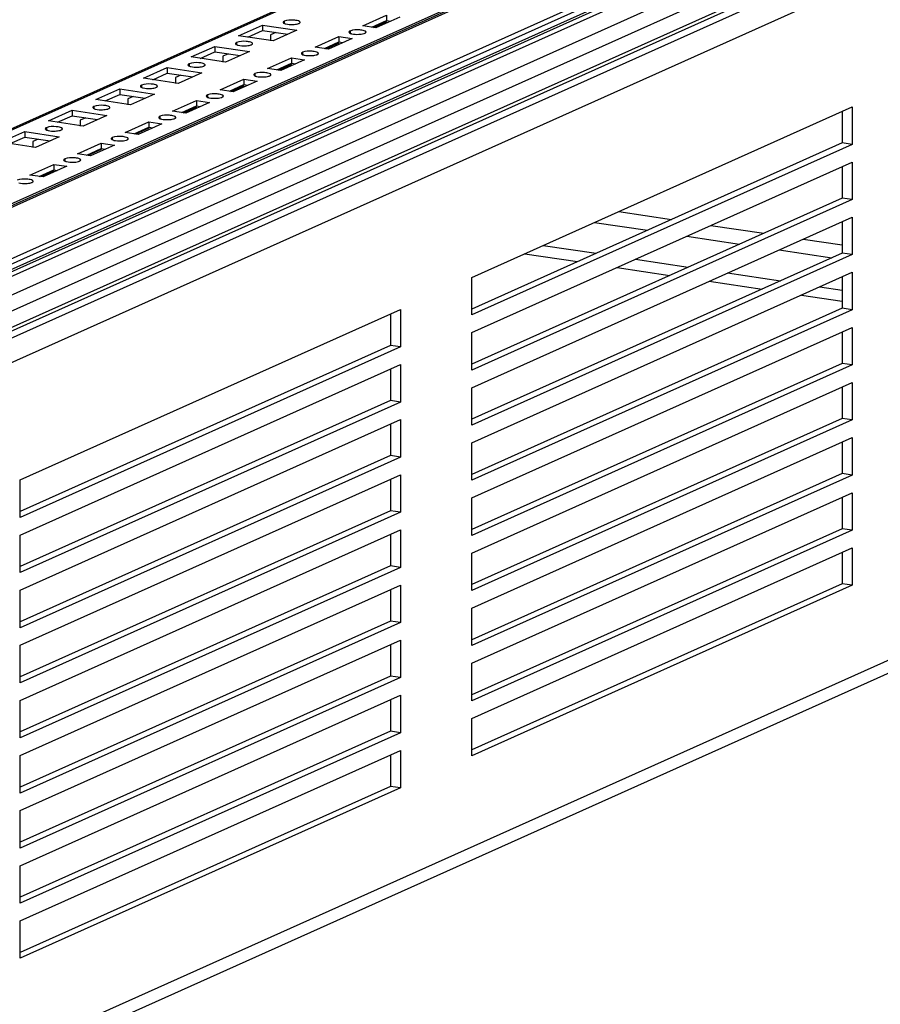
# Paper-space layout '177R0525_1_1' of a CAD drawing. Units: millimetres. Extents: x 0 to 864, y 0 to 559.
# Drawn here: x 200 to 228, y 131 to 164 of the extents above; entities that cross this region are included whole.
import ezdxf

# ---------------------------------------------------------------- set-up
doc = ezdxf.new("R2010")
doc.units = ezdxf.units.MM
doc.header["$LTSCALE"] = 47.498
doc.linetypes.add('PHANTOM', pattern=[0.8, 0.45, -0.05, 0.1, -0.05, 0.1, -0.05])
doc.layers.get('0').update_dxf_attribs({"linetype": 'CONTINUOUS'})
doc.layers.add('DEFAULT_3', color=7, linetype='PHANTOM')
doc.layers.add('ROUNDS', color=7, linetype='CONTINUOUS')

psp = doc.layouts.new('177R0525_1_1')

# ---------------------------------------------------------------- linework, layer by layer
at = {"color": 3, "linetype": 'CONTINUOUS'}
for p, q in [((245.572, 180.833), (181.155, 151.956)), ((245.444, 180.817), (181.155, 151.997)), ((249.417, 180.13), (181.155, 149.53)), ((250.26, 178.355), (179.888, 146.808)), ((249.902, 178.375), (180.384, 147.211)), ((249.391, 177.886), (176.998, 145.433)), ((249.463, 177.762), (177.069, 145.309)), ((249.875, 177.343), (178.256, 145.237)), ((250.099, 176.913), (179.09, 145.08)), ((179.141, 144.578), (250.113, 176.394)), ((177.389, 143.667), (249.151, 175.838)), ((176.286, 142.135), (250.536, 175.42)), ((211.001, 163.589), (211.783, 163.939)), ((212.216, 163.874), (211.434, 163.524)), ((206.922, 163.264), (207.703, 163.614)), ((207.703, 163.614), (208.84, 163.445)), ((208.84, 163.445), (208.059, 163.094)), ((211.434, 163.524), (211.001, 163.589)), ((208.059, 163.094), (206.922, 163.264)), ((209.439, 162.888), (210.22, 163.238)), ((210.653, 163.174), (209.872, 162.823)), ((210.22, 163.238), (210.653, 163.174)), ((205.359, 162.564), (206.141, 162.914)), ((206.141, 162.914), (207.277, 162.744)), ((209.872, 162.823), (209.439, 162.888)), ((206.496, 162.394), (205.359, 162.564)), ((207.277, 162.744), (206.496, 162.394)), ((207.876, 162.188), (208.658, 162.538)), ((209.091, 162.473), (208.309, 162.123)), ((208.658, 162.538), (209.091, 162.473)), ((203.797, 161.863), (204.578, 162.214)), ((204.578, 162.214), (205.715, 162.044)), ((208.309, 162.123), (207.876, 162.188)), ((204.934, 161.693), (203.797, 161.863)), ((205.715, 162.044), (204.934, 161.693)), ((206.314, 161.487), (207.095, 161.837)), ((207.095, 161.837), (207.528, 161.773)), ((202.234, 161.163), (203.016, 161.513)), ((203.016, 161.513), (204.152, 161.343)), ((206.747, 161.423), (206.314, 161.487)), ((207.528, 161.773), (206.747, 161.423)), ((203.371, 160.993), (202.234, 161.163)), ((204.152, 161.343), (203.371, 160.993)), ((204.751, 160.787), (205.533, 161.137)), ((205.533, 161.137), (205.966, 161.072)), ((200.672, 160.462), (201.453, 160.813)), ((201.453, 160.813), (202.59, 160.643)), ((205.966, 161.072), (205.184, 160.722)), ((214.583, 155.318), (227.083, 160.922)), ((227.083, 160.922), (227.083, 159.69)), ((202.59, 160.643), (201.809, 160.293)), ((205.184, 160.722), (204.751, 160.787)), ((201.809, 160.293), (200.672, 160.462)), ((203.189, 160.086), (203.97, 160.437)), ((204.403, 160.372), (203.622, 160.022)), ((203.97, 160.437), (204.403, 160.372)), ((199.109, 159.762), (199.891, 160.112)), ((199.891, 160.112), (201.027, 159.942)), ((201.027, 159.942), (200.246, 159.592)), ((203.622, 160.022), (203.189, 160.086)), ((200.246, 159.592), (199.109, 159.762)), ((201.626, 159.386), (202.408, 159.736)), ((202.841, 159.671), (202.059, 159.321)), ((202.408, 159.736), (202.841, 159.671)), ((227.083, 159.69), (214.583, 154.087)), ((202.059, 159.321), (201.626, 159.386)), ((200.064, 158.685), (200.845, 159.036)), ((201.278, 158.971), (200.497, 158.621)), ((200.845, 159.036), (201.278, 158.971)), ((214.583, 153.507), (227.083, 159.111)), ((227.083, 159.111), (227.083, 157.879)), ((200.497, 158.621), (200.064, 158.685)), ((227.083, 157.879), (214.583, 152.276)), ((214.583, 151.696), (227.083, 157.3)), ((227.083, 157.3), (227.083, 156.068)), ((227.083, 156.068), (214.583, 150.465)), ((214.583, 149.885), (227.083, 155.489)), ((214.583, 154.087), (214.583, 155.318)), ((227.083, 155.489), (227.083, 154.257)), ((199.739, 148.664), (212.239, 154.268)), ((212.239, 154.268), (212.239, 153.036)), ((227.083, 154.257), (214.583, 148.654)), ((214.583, 148.074), (227.083, 153.678)), ((214.583, 152.276), (214.583, 153.507)), ((227.083, 153.678), (227.083, 152.446)), ((212.239, 153.036), (199.739, 147.433)), ((250.536, 152.721), (176.286, 119.436)), ((199.739, 146.853), (212.239, 152.457)), ((212.239, 152.457), (212.239, 151.225)), ((227.083, 152.446), (214.583, 146.842)), ((250.193, 152.134), (175.943, 118.848)), ((214.583, 146.263), (227.083, 151.866)), ((227.083, 151.866), (227.083, 150.635)), ((214.583, 150.465), (214.583, 151.696)), ((212.239, 151.225), (199.739, 145.622)), ((199.739, 145.042), (212.239, 150.646)), ((212.239, 150.646), (212.239, 149.414)), ((227.083, 150.635), (214.583, 145.031)), ((214.583, 144.452), (227.083, 150.055)), ((214.583, 148.654), (214.583, 149.885)), ((227.083, 150.055), (227.083, 148.824)), ((212.239, 149.414), (199.739, 143.81)), ((199.739, 143.231), (212.239, 148.834)), ((199.739, 147.433), (199.739, 148.664)), ((212.239, 148.834), (212.239, 147.603)), ((227.083, 148.824), (214.583, 143.22)), ((214.583, 142.641), (227.083, 148.244)), ((227.083, 148.244), (227.083, 147.013)), ((214.583, 146.842), (214.583, 148.074)), ((212.239, 147.603), (199.739, 141.999)), ((199.739, 141.42), (212.239, 147.023)), ((212.239, 147.023), (212.239, 145.792)), ((227.083, 147.013), (214.583, 141.409)), ((199.739, 145.622), (199.739, 146.853)), ((214.583, 140.83), (227.083, 146.433)), ((214.583, 145.031), (214.583, 146.263)), ((227.083, 146.433), (227.083, 145.202)), ((212.239, 145.792), (199.739, 140.188)), ((199.739, 139.609), (212.239, 145.212)), ((199.739, 143.81), (199.739, 145.042)), ((212.239, 145.212), (212.239, 143.981)), ((227.083, 145.202), (214.583, 139.598)), ((214.583, 143.22), (214.583, 144.452)), ((212.239, 143.981), (199.739, 138.377)), ((199.739, 137.798), (212.239, 143.401)), ((212.239, 143.401), (212.239, 142.17)), ((199.739, 141.999), (199.739, 143.231)), ((214.583, 141.409), (214.583, 142.641)), ((212.239, 142.17), (199.739, 136.566)), ((199.739, 135.986), (212.239, 141.59)), ((199.739, 140.188), (199.739, 141.42)), ((212.239, 141.59), (212.239, 140.358)), ((214.583, 139.598), (214.583, 140.83)), ((212.239, 140.358), (199.739, 134.755)), ((199.739, 134.175), (212.239, 139.779)), ((199.739, 138.377), (199.739, 139.609)), ((212.239, 139.779), (212.239, 138.547)), ((212.239, 138.547), (199.739, 132.944)), ((199.739, 136.566), (199.739, 137.798)), ((199.739, 134.755), (199.739, 135.986)), ((199.739, 132.944), (199.739, 134.175))]:
    psp.add_line(p, q, dxfattribs=at)
at = {"color": 7, "linetype": 'CONTINUOUS'}
for p, q in [((249.78, 180.179), (181.155, 149.415)), ((249.535, 180.124), (181.155, 149.47)), ((249.78, 178.489), (181.155, 147.725)), ((177.389, 143.438), (249.151, 175.608)), ((208.419, 163.741), (208.419, 163.671)), ((211.304, 163.543), (211.783, 163.758)), ((211.354, 163.536), (211.794, 163.733)), ((211.783, 163.939), (211.783, 163.758)), ((211.783, 163.758), (211.913, 163.738)), ((207.225, 163.219), (207.703, 163.433)), ((207.703, 163.614), (207.703, 163.433)), ((207.703, 163.433), (208.537, 163.309)), ((210.584, 163.417), (210.584, 163.348)), ((208.149, 163.367), (207.97, 163.287)), ((207.97, 163.287), (207.97, 163.094)), ((210.22, 163.238), (210.22, 163.057)), ((206.141, 162.914), (206.141, 162.733)), ((206.856, 163.041), (206.856, 162.971)), ((209.742, 162.843), (210.22, 163.057)), ((209.791, 162.835), (210.231, 163.033)), ((210.22, 163.057), (210.35, 163.038)), ((205.662, 162.518), (206.141, 162.733)), ((206.141, 162.733), (206.974, 162.608)), ((206.586, 162.666), (206.408, 162.586)), ((206.408, 162.586), (206.408, 162.394)), ((208.658, 162.538), (208.658, 162.357)), ((209.021, 162.717), (209.021, 162.647)), ((204.578, 162.214), (204.578, 162.032)), ((205.294, 162.34), (205.294, 162.27)), ((208.179, 162.142), (208.658, 162.357)), ((208.229, 162.135), (208.669, 162.332)), ((208.658, 162.357), (208.788, 162.337)), ((204.1, 161.818), (204.578, 162.032)), ((204.578, 162.032), (205.412, 161.908)), ((205.024, 161.966), (204.845, 161.886)), ((204.845, 161.886), (204.845, 161.693)), ((207.095, 161.837), (207.095, 161.656)), ((207.459, 162.017), (207.459, 161.947)), ((203.016, 161.513), (203.016, 161.332)), ((203.731, 161.64), (203.731, 161.57)), ((206.617, 161.442), (207.095, 161.656)), ((206.666, 161.435), (207.106, 161.632)), ((207.095, 161.656), (207.225, 161.637)), ((202.537, 161.118), (203.016, 161.332)), ((203.016, 161.332), (203.849, 161.207)), ((203.461, 161.265), (203.283, 161.186)), ((203.283, 161.186), (203.283, 160.993)), ((205.533, 161.137), (205.533, 160.956)), ((205.896, 161.316), (205.896, 161.246)), ((201.453, 160.813), (201.453, 160.632)), ((202.169, 160.939), (202.169, 160.869)), ((205.054, 160.741), (205.533, 160.956)), ((205.104, 160.734), (205.544, 160.931)), ((205.533, 160.956), (205.663, 160.936)), ((200.975, 160.417), (201.453, 160.632)), ((201.453, 160.632), (202.287, 160.507)), ((201.899, 160.565), (201.72, 160.485)), ((204.334, 160.616), (204.334, 160.546)), ((226.758, 160.776), (226.758, 159.739)), ((200.606, 160.239), (200.606, 160.169)), ((201.72, 160.485), (201.72, 160.293)), ((203.492, 160.041), (203.97, 160.255)), ((203.541, 160.034), (203.981, 160.231)), ((203.97, 160.437), (203.97, 160.255)), ((203.97, 160.255), (204.1, 160.236)), ((199.412, 159.717), (199.891, 159.931)), ((199.891, 160.112), (199.891, 159.931)), ((199.891, 159.931), (200.724, 159.807)), ((200.336, 159.865), (200.158, 159.785)), ((202.771, 159.915), (202.771, 159.845)), ((200.158, 159.785), (200.158, 159.592)), ((201.929, 159.341), (202.408, 159.555)), ((201.979, 159.333), (202.419, 159.53)), ((202.408, 159.736), (202.408, 159.555)), ((202.408, 159.555), (202.538, 159.536)), ((226.758, 159.739), (214.583, 154.281)), ((227.083, 159.69), (226.758, 159.739)), ((201.209, 159.215), (201.209, 159.145)), ((200.845, 159.036), (200.845, 158.855)), ((226.758, 158.965), (226.758, 157.928)), ((200.367, 158.64), (200.845, 158.855)), ((200.416, 158.633), (200.856, 158.83)), ((200.845, 158.855), (200.975, 158.835)), ((226.758, 157.928), (214.583, 152.47)), ((227.083, 157.879), (226.758, 157.928)), ((219.413, 157.484), (221.149, 157.224)), ((218.619, 157.128), (220.355, 156.869)), ((222.443, 157.031), (224.179, 156.772)), ((226.758, 157.154), (226.758, 156.117)), ((221.65, 156.675), (223.385, 156.416)), ((225.473, 156.578), (226.758, 156.386)), ((226.758, 156.117), (214.583, 150.659)), ((224.68, 156.222), (226.415, 155.963)), ((227.083, 156.068), (226.758, 156.117)), ((226.758, 155.343), (226.758, 154.306)), ((211.914, 154.122), (211.914, 153.085)), ((226.758, 154.306), (214.583, 148.848)), ((227.083, 154.257), (226.758, 154.306)), ((226.758, 153.532), (226.758, 152.495)), ((211.914, 153.085), (199.739, 147.627)), ((212.239, 153.036), (211.914, 153.085)), ((226.758, 152.495), (214.583, 147.037)), ((227.083, 152.446), (226.758, 152.495)), ((211.914, 152.311), (211.914, 151.274)), ((226.758, 151.721), (226.758, 150.683)), ((211.914, 151.274), (199.739, 145.816)), ((212.239, 151.225), (211.914, 151.274)), ((211.914, 150.5), (211.914, 149.463)), ((226.758, 150.683), (214.583, 145.225)), ((227.083, 150.635), (226.758, 150.683)), ((226.758, 149.91), (226.758, 148.872)), ((211.914, 149.463), (199.739, 144.005)), ((212.239, 149.414), (211.914, 149.463)), ((226.758, 148.872), (214.583, 143.414)), ((227.083, 148.824), (226.758, 148.872)), ((211.914, 148.689), (211.914, 147.651)), ((226.758, 148.099), (226.758, 147.061)), ((211.914, 147.651), (199.739, 142.193)), ((212.239, 147.603), (211.914, 147.651)), ((226.758, 147.061), (214.583, 141.603)), ((227.083, 147.013), (226.758, 147.061)), ((211.914, 146.878), (211.914, 145.84)), ((226.758, 146.288), (226.758, 145.25)), ((211.914, 145.84), (199.739, 140.382)), ((212.239, 145.792), (211.914, 145.84)), ((211.914, 145.067), (211.914, 144.029)), ((226.758, 145.25), (214.583, 139.792)), ((227.083, 145.202), (226.758, 145.25)), ((211.914, 144.029), (199.739, 138.571)), ((212.239, 143.981), (211.914, 144.029)), ((211.914, 143.256), (211.914, 142.218)), ((211.914, 142.218), (199.739, 136.76)), ((212.239, 142.17), (211.914, 142.218)), ((211.914, 141.444), (211.914, 140.407)), ((211.914, 140.407), (199.739, 134.949)), ((212.239, 140.358), (211.914, 140.407)), ((211.914, 139.633), (211.914, 138.596)), ((211.914, 138.596), (199.739, 133.138)), ((212.239, 138.547), (211.914, 138.596))]:
    psp.add_line(p, q, dxfattribs=at)
at = {"color": 3, "linetype": 'CONTINUOUS'}
for points, knots in [([(208.419, 163.741), (208.409, 163.737), (208.392, 163.729), (208.381, 163.712), (208.381, 163.705)], [0, 0, 0, 0, 0.608618, 1, 1, 1, 1]), ([(208.943, 163.705), (208.944, 163.729), (208.849, 163.764), (208.691, 163.781), (208.515, 163.784), (208.419, 163.741)], [0, 0, 0, 0, 0.134182, 0.414639, 1, 1, 1, 1]), ([(208.381, 163.705), (208.381, 163.682), (208.427, 163.663), (208.458, 163.654), (208.471, 163.651)], [0, 0, 0, 0, 0.627187, 1, 1, 1, 1]), ([(208.704, 163.633), (208.759, 163.635), (208.828, 163.641), (208.894, 163.663), (208.906, 163.668)], [0, 0, 0, 0, 0.807395, 1, 1, 1, 1]), ([(208.906, 163.668), (208.915, 163.672), (208.929, 163.68), (208.941, 163.693), (208.943, 163.699)], [0, 0, 0, 0, 0.594058, 1, 1, 1, 1]), ([(208.943, 163.699), (208.943, 163.7), (208.943, 163.702), (208.943, 163.704), (208.943, 163.705)], [0, 0, 0, 0, 0.504969, 1, 1, 1, 1]), ([(210.584, 163.417), (210.574, 163.413), (210.558, 163.405), (210.546, 163.388), (210.546, 163.381)], [0, 0, 0, 0, 0.608618, 1, 1, 1, 1]), ([(211.108, 163.381), (211.109, 163.405), (211.014, 163.441), (210.856, 163.458), (210.68, 163.461), (210.584, 163.417)], [0, 0, 0, 0, 0.134182, 0.414639, 1, 1, 1, 1]), ([(207.381, 163.004), (207.381, 163.028), (207.287, 163.064), (207.129, 163.081), (206.953, 163.084), (206.856, 163.041)], [0, 0, 0, 0, 0.134182, 0.414639, 1, 1, 1, 1]), ([(210.546, 163.381), (210.546, 163.359), (210.592, 163.34), (210.623, 163.331), (210.636, 163.328)], [0, 0, 0, 0, 0.627187, 1, 1, 1, 1]), ([(210.869, 163.309), (210.924, 163.311), (210.993, 163.318), (211.059, 163.339), (211.071, 163.345)], [0, 0, 0, 0, 0.807395, 1, 1, 1, 1]), ([(211.071, 163.345), (211.08, 163.349), (211.094, 163.356), (211.106, 163.369), (211.108, 163.376)], [0, 0, 0, 0, 0.594058, 1, 1, 1, 1]), ([(211.108, 163.376), (211.108, 163.377), (211.108, 163.378), (211.108, 163.38), (211.108, 163.381)], [0, 0, 0, 0, 0.504969, 1, 1, 1, 1]), ([(206.856, 163.041), (206.846, 163.036), (206.83, 163.028), (206.818, 163.011), (206.818, 163.004)], [0, 0, 0, 0, 0.608618, 1, 1, 1, 1]), ([(206.818, 163.004), (206.818, 162.982), (206.864, 162.963), (206.895, 162.954), (206.908, 162.951)], [0, 0, 0, 0, 0.627187, 1, 1, 1, 1]), ([(207.142, 162.932), (207.197, 162.934), (207.266, 162.941), (207.331, 162.962), (207.343, 162.968)], [0, 0, 0, 0, 0.807395, 1, 1, 1, 1]), ([(207.343, 162.968), (207.352, 162.972), (207.367, 162.979), (207.378, 162.992), (207.38, 162.999)], [0, 0, 0, 0, 0.594058, 1, 1, 1, 1]), ([(207.38, 162.999), (207.38, 163), (207.381, 163.001), (207.381, 163.003), (207.381, 163.004)], [0, 0, 0, 0, 0.504969, 1, 1, 1, 1]), ([(209.546, 162.681), (209.546, 162.705), (209.452, 162.74), (209.294, 162.757), (209.118, 162.76), (209.021, 162.717)], [0, 0, 0, 0, 0.134182, 0.414639, 1, 1, 1, 1]), ([(209.021, 162.717), (209.011, 162.713), (208.995, 162.705), (208.984, 162.688), (208.983, 162.681)], [0, 0, 0, 0, 0.608618, 1, 1, 1, 1]), ([(208.983, 162.681), (208.983, 162.658), (209.03, 162.64), (209.061, 162.63), (209.073, 162.627)], [0, 0, 0, 0, 0.627187, 1, 1, 1, 1]), ([(209.307, 162.609), (209.362, 162.611), (209.431, 162.618), (209.496, 162.639), (209.508, 162.644)], [0, 0, 0, 0, 0.807395, 1, 1, 1, 1]), ([(209.508, 162.644), (209.517, 162.648), (209.532, 162.656), (209.543, 162.669), (209.545, 162.675)], [0, 0, 0, 0, 0.594058, 1, 1, 1, 1]), ([(209.545, 162.675), (209.545, 162.676), (209.546, 162.678), (209.546, 162.68), (209.546, 162.681)], [0, 0, 0, 0, 0.504969, 1, 1, 1, 1]), ([(205.294, 162.34), (205.284, 162.336), (205.267, 162.328), (205.256, 162.311), (205.256, 162.304)], [0, 0, 0, 0, 0.608618, 1, 1, 1, 1]), ([(205.256, 162.304), (205.256, 162.282), (205.302, 162.263), (205.333, 162.253), (205.346, 162.25)], [0, 0, 0, 0, 0.627187, 1, 1, 1, 1]), ([(205.818, 162.304), (205.819, 162.328), (205.724, 162.364), (205.566, 162.38), (205.39, 162.384), (205.294, 162.34)], [0, 0, 0, 0, 0.134182, 0.414639, 1, 1, 1, 1]), ([(205.579, 162.232), (205.634, 162.234), (205.703, 162.241), (205.769, 162.262), (205.781, 162.267)], [0, 0, 0, 0, 0.807395, 1, 1, 1, 1]), ([(205.781, 162.267), (205.79, 162.271), (205.804, 162.279), (205.816, 162.292), (205.818, 162.298)], [0, 0, 0, 0, 0.594058, 1, 1, 1, 1]), ([(205.818, 162.298), (205.818, 162.299), (205.818, 162.301), (205.818, 162.303), (205.818, 162.304)], [0, 0, 0, 0, 0.504969, 1, 1, 1, 1]), ([(207.459, 162.017), (207.449, 162.012), (207.433, 162.004), (207.421, 161.987), (207.421, 161.98)], [0, 0, 0, 0, 0.608618, 1, 1, 1, 1]), ([(207.421, 161.98), (207.421, 161.958), (207.467, 161.939), (207.498, 161.93), (207.511, 161.927)], [0, 0, 0, 0, 0.627187, 1, 1, 1, 1]), ([(207.983, 161.98), (207.984, 162.004), (207.889, 162.04), (207.731, 162.057), (207.555, 162.06), (207.459, 162.017)], [0, 0, 0, 0, 0.134182, 0.414639, 1, 1, 1, 1]), ([(207.744, 161.908), (207.799, 161.91), (207.868, 161.917), (207.934, 161.938), (207.946, 161.944)], [0, 0, 0, 0, 0.807395, 1, 1, 1, 1]), ([(207.946, 161.944), (207.955, 161.948), (207.969, 161.955), (207.981, 161.968), (207.983, 161.975)], [0, 0, 0, 0, 0.594058, 1, 1, 1, 1]), ([(207.983, 161.975), (207.983, 161.976), (207.983, 161.977), (207.983, 161.979), (207.983, 161.98)], [0, 0, 0, 0, 0.504969, 1, 1, 1, 1]), ([(203.731, 161.64), (203.721, 161.635), (203.705, 161.627), (203.693, 161.61), (203.693, 161.603)], [0, 0, 0, 0, 0.608618, 1, 1, 1, 1]), ([(203.693, 161.603), (203.693, 161.581), (203.739, 161.562), (203.77, 161.553), (203.783, 161.55)], [0, 0, 0, 0, 0.627187, 1, 1, 1, 1]), ([(204.256, 161.603), (204.256, 161.628), (204.162, 161.663), (204.004, 161.68), (203.828, 161.683), (203.731, 161.64)], [0, 0, 0, 0, 0.134182, 0.414639, 1, 1, 1, 1]), ([(204.017, 161.531), (204.072, 161.533), (204.141, 161.54), (204.206, 161.561), (204.218, 161.567)], [0, 0, 0, 0, 0.807395, 1, 1, 1, 1]), ([(204.218, 161.567), (204.227, 161.571), (204.242, 161.578), (204.253, 161.591), (204.255, 161.598)], [0, 0, 0, 0, 0.594058, 1, 1, 1, 1]), ([(204.255, 161.598), (204.255, 161.599), (204.256, 161.6), (204.256, 161.602), (204.256, 161.603)], [0, 0, 0, 0, 0.504969, 1, 1, 1, 1]), ([(205.896, 161.316), (205.886, 161.312), (205.87, 161.304), (205.859, 161.287), (205.858, 161.28)], [0, 0, 0, 0, 0.608618, 1, 1, 1, 1]), ([(205.858, 161.28), (205.858, 161.258), (205.905, 161.239), (205.936, 161.229), (205.948, 161.226)], [0, 0, 0, 0, 0.627187, 1, 1, 1, 1]), ([(206.421, 161.28), (206.421, 161.304), (206.327, 161.34), (206.169, 161.356), (205.993, 161.36), (205.896, 161.316)], [0, 0, 0, 0, 0.134182, 0.414639, 1, 1, 1, 1]), ([(206.182, 161.208), (206.237, 161.21), (206.306, 161.217), (206.371, 161.238), (206.383, 161.243)], [0, 0, 0, 0, 0.807395, 1, 1, 1, 1]), ([(206.383, 161.243), (206.392, 161.247), (206.407, 161.255), (206.418, 161.268), (206.42, 161.274)], [0, 0, 0, 0, 0.594058, 1, 1, 1, 1]), ([(206.42, 161.274), (206.42, 161.275), (206.421, 161.277), (206.421, 161.279), (206.421, 161.28)], [0, 0, 0, 0, 0.504969, 1, 1, 1, 1]), ([(202.169, 160.939), (202.159, 160.935), (202.142, 160.927), (202.131, 160.91), (202.131, 160.903)], [0, 0, 0, 0, 0.608618, 1, 1, 1, 1]), ([(202.131, 160.903), (202.131, 160.881), (202.177, 160.862), (202.208, 160.853), (202.221, 160.849)], [0, 0, 0, 0, 0.627187, 1, 1, 1, 1]), ([(202.693, 160.903), (202.694, 160.927), (202.599, 160.963), (202.441, 160.979), (202.265, 160.983), (202.169, 160.939)], [0, 0, 0, 0, 0.134182, 0.414639, 1, 1, 1, 1]), ([(202.454, 160.831), (202.509, 160.833), (202.578, 160.84), (202.644, 160.861), (202.656, 160.866)], [0, 0, 0, 0, 0.807395, 1, 1, 1, 1]), ([(202.656, 160.866), (202.665, 160.87), (202.679, 160.878), (202.691, 160.891), (202.693, 160.897)], [0, 0, 0, 0, 0.594058, 1, 1, 1, 1]), ([(202.693, 160.897), (202.693, 160.898), (202.693, 160.9), (202.693, 160.902), (202.693, 160.903)], [0, 0, 0, 0, 0.504969, 1, 1, 1, 1]), ([(204.334, 160.616), (204.324, 160.611), (204.308, 160.603), (204.296, 160.586), (204.296, 160.579)], [0, 0, 0, 0, 0.608618, 1, 1, 1, 1]), ([(204.296, 160.579), (204.296, 160.557), (204.342, 160.538), (204.373, 160.529), (204.386, 160.526)], [0, 0, 0, 0, 0.627187, 1, 1, 1, 1]), ([(204.858, 160.579), (204.859, 160.604), (204.764, 160.639), (204.606, 160.656), (204.43, 160.659), (204.334, 160.616)], [0, 0, 0, 0, 0.134182, 0.414639, 1, 1, 1, 1]), ([(204.619, 160.507), (204.674, 160.509), (204.743, 160.516), (204.809, 160.538), (204.821, 160.543)], [0, 0, 0, 0, 0.807395, 1, 1, 1, 1]), ([(204.821, 160.543), (204.83, 160.547), (204.844, 160.554), (204.856, 160.567), (204.858, 160.574)], [0, 0, 0, 0, 0.594058, 1, 1, 1, 1]), ([(204.858, 160.574), (204.858, 160.575), (204.858, 160.577), (204.858, 160.578), (204.858, 160.579)], [0, 0, 0, 0, 0.504969, 1, 1, 1, 1]), ([(200.606, 160.239), (200.596, 160.234), (200.58, 160.226), (200.568, 160.21), (200.568, 160.202)], [0, 0, 0, 0, 0.608618, 1, 1, 1, 1]), ([(200.568, 160.202), (200.568, 160.18), (200.614, 160.161), (200.645, 160.152), (200.658, 160.149)], [0, 0, 0, 0, 0.627187, 1, 1, 1, 1]), ([(201.131, 160.202), (201.131, 160.227), (201.037, 160.262), (200.879, 160.279), (200.703, 160.282), (200.606, 160.239)], [0, 0, 0, 0, 0.134182, 0.414639, 1, 1, 1, 1]), ([(200.892, 160.13), (200.947, 160.133), (201.016, 160.139), (201.081, 160.161), (201.093, 160.166)], [0, 0, 0, 0, 0.807395, 1, 1, 1, 1]), ([(201.093, 160.166), (201.102, 160.17), (201.117, 160.178), (201.128, 160.191), (201.13, 160.197)], [0, 0, 0, 0, 0.594058, 1, 1, 1, 1]), ([(201.13, 160.197), (201.13, 160.198), (201.131, 160.2), (201.131, 160.201), (201.131, 160.202)], [0, 0, 0, 0, 0.504969, 1, 1, 1, 1]), ([(202.771, 159.915), (202.761, 159.911), (202.745, 159.903), (202.734, 159.886), (202.733, 159.879)], [0, 0, 0, 0, 0.608618, 1, 1, 1, 1]), ([(202.733, 159.879), (202.733, 159.857), (202.78, 159.838), (202.811, 159.829), (202.823, 159.825)], [0, 0, 0, 0, 0.627187, 1, 1, 1, 1]), ([(203.296, 159.879), (203.296, 159.903), (203.202, 159.939), (203.044, 159.955), (202.868, 159.959), (202.771, 159.915)], [0, 0, 0, 0, 0.134182, 0.414639, 1, 1, 1, 1]), ([(203.057, 159.807), (203.112, 159.809), (203.181, 159.816), (203.246, 159.837), (203.258, 159.842)], [0, 0, 0, 0, 0.807395, 1, 1, 1, 1]), ([(203.258, 159.842), (203.267, 159.846), (203.282, 159.854), (203.293, 159.867), (203.295, 159.873)], [0, 0, 0, 0, 0.594058, 1, 1, 1, 1]), ([(203.295, 159.873), (203.295, 159.874), (203.296, 159.876), (203.296, 159.878), (203.296, 159.879)], [0, 0, 0, 0, 0.504969, 1, 1, 1, 1]), ([(201.209, 159.215), (201.199, 159.21), (201.183, 159.202), (201.171, 159.186), (201.171, 159.179)], [0, 0, 0, 0, 0.608618, 1, 1, 1, 1]), ([(201.733, 159.178), (201.734, 159.203), (201.639, 159.238), (201.481, 159.255), (201.305, 159.258), (201.209, 159.215)], [0, 0, 0, 0, 0.134182, 0.414639, 1, 1, 1, 1]), ([(201.171, 159.179), (201.171, 159.156), (201.217, 159.137), (201.248, 159.128), (201.261, 159.125)], [0, 0, 0, 0, 0.627187, 1, 1, 1, 1]), ([(201.494, 159.106), (201.549, 159.109), (201.618, 159.115), (201.684, 159.137), (201.696, 159.142)], [0, 0, 0, 0, 0.807395, 1, 1, 1, 1]), ([(201.696, 159.142), (201.705, 159.146), (201.719, 159.154), (201.731, 159.167), (201.733, 159.173)], [0, 0, 0, 0, 0.594058, 1, 1, 1, 1]), ([(201.733, 159.173), (201.733, 159.174), (201.733, 159.176), (201.733, 159.177), (201.733, 159.178)], [0, 0, 0, 0, 0.504969, 1, 1, 1, 1]), ([(200.171, 158.478), (200.171, 158.502), (200.077, 158.538), (199.919, 158.555), (199.743, 158.558), (199.646, 158.514)], [0, 0, 0, 0, 0.134182, 0.414639, 1, 1, 1, 1]), ([(199.932, 158.406), (199.987, 158.408), (200.056, 158.415), (200.121, 158.436), (200.133, 158.442)], [0, 0, 0, 0, 0.807395, 1, 1, 1, 1]), ([(200.133, 158.442), (200.142, 158.446), (200.157, 158.453), (200.168, 158.466), (200.17, 158.473)], [0, 0, 0, 0, 0.594058, 1, 1, 1, 1]), ([(200.17, 158.473), (200.17, 158.473), (200.171, 158.475), (200.171, 158.477), (200.171, 158.478)], [0, 0, 0, 0, 0.504969, 1, 1, 1, 1])]:
    psp.add_open_spline(points, degree=3, knots=knots, dxfattribs=at)
for points in [[(208.471, 163.651), (208.547, 163.633), (208.626, 163.63), (208.704, 163.633)], [(210.636, 163.328), (210.712, 163.31), (210.791, 163.306), (210.869, 163.309)], [(206.908, 162.951), (206.984, 162.933), (207.064, 162.929), (207.142, 162.932)], [(209.073, 162.627), (209.149, 162.609), (209.229, 162.606), (209.307, 162.609)], [(205.346, 162.25), (205.422, 162.232), (205.501, 162.229), (205.579, 162.232)], [(207.511, 161.927), (207.587, 161.909), (207.666, 161.905), (207.744, 161.908)], [(203.783, 161.55), (203.859, 161.532), (203.939, 161.528), (204.017, 161.531)], [(205.948, 161.226), (206.024, 161.208), (206.104, 161.205), (206.182, 161.208)], [(202.221, 160.849), (202.297, 160.831), (202.376, 160.828), (202.454, 160.831)], [(204.386, 160.526), (204.462, 160.508), (204.541, 160.504), (204.619, 160.507)], [(200.658, 160.149), (200.734, 160.131), (200.814, 160.127), (200.892, 160.13)], [(202.823, 159.825), (202.899, 159.807), (202.979, 159.804), (203.057, 159.807)], [(201.261, 159.125), (201.337, 159.107), (201.416, 159.103), (201.494, 159.106)], [(199.698, 158.425), (199.774, 158.406), (199.854, 158.403), (199.932, 158.406)]]:
    psp.add_open_spline(points, degree=3, dxfattribs=at)
at = {"layer": 'DEFAULT_3', "color": 2, "linetype": 'PHANTOM', "const_width": 0.6}
psp.add_lwpolyline([(191.177, 89.216, 0.61758), (255.296, 170.365)], format="xyb", dxfattribs=at)
at = {"layer": 'ROUNDS', "color": 7, "linetype": 'CONTINUOUS'}
for p, q in [((216.932, 156.372), (218.668, 156.112)), ((219.962, 155.919), (221.698, 155.659)), ((222.992, 155.466), (224.728, 155.207)), ((226.022, 155.013), (226.758, 154.903))]:
    psp.add_line(p, q, dxfattribs=at)
at = {"layer": 'ROUNDS', "color": 3, "linetype": 'CONTINUOUS'}
for p, q in [((216.326, 156.1), (218.062, 155.84)), ((219.356, 155.647), (221.092, 155.388)), ((222.386, 155.194), (224.122, 154.935)), ((225.416, 154.742), (226.758, 154.541))]:
    psp.add_line(p, q, dxfattribs=at)

doc.saveas('drawing.dxf')
